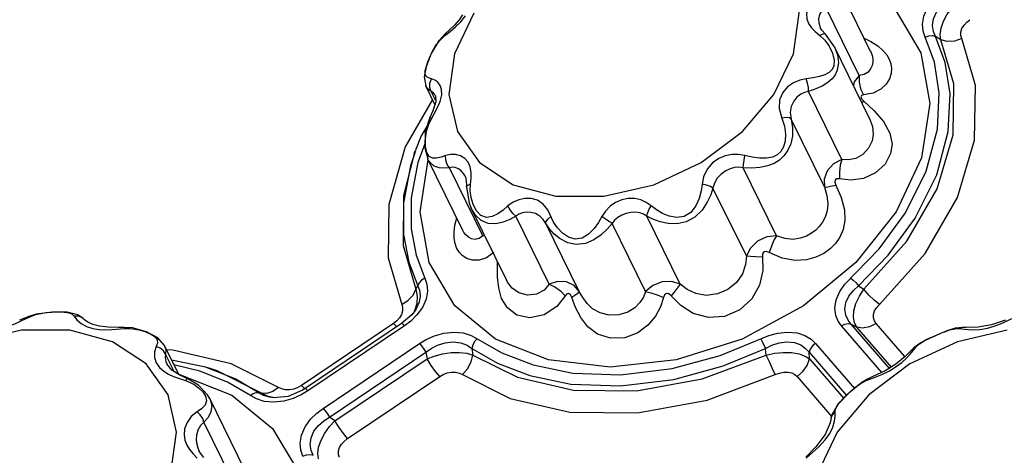
# Model space of a CAD drawing. Units: inches. Extents: x -4 to 128, y -2 to 81.
# Drawn here: x 109 to 115, y 62 to 65 of the extents above; entities that cross this region are included whole.
import ezdxf

# ---------------------------------------------------------------- set-up
doc = ezdxf.new("R2010")
doc.units = ezdxf.units.IN
doc.header["$LTSCALE"] = 1.98
doc.header["$MEASUREMENT"] = 0
doc.layers.add('R-SWTS-DET1', color=1, linetype='Continuous')

msp = doc.modelspace()

# ---------------------------------------------------------------- linework, layer by layer
at = {"layer": 'R-SWTS-DET1'}
for p, q in [((114.1171, 64.4646), (113.9215, 64.8634)), ((114.0526, 64.33), (113.8655, 64.7111)), ((111.8932, 64.679), (111.7844, 64.4514)), ((111.8284, 64.6697), (111.8108, 64.6426)), ((111.7592, 64.577), (111.7895, 64.602)), ((113.8444, 64.5835), (113.8352, 64.5984)), ((113.8352, 64.5984), (113.8355, 64.5979)), ((111.7312, 64.5625), (111.7002, 64.5286)), ((111.7305, 64.5539), (111.7592, 64.577)), ((111.7312, 64.5625), (111.7306, 64.5539)), ((111.7312, 64.5625), (111.7312, 64.5625)), ((113.8063, 64.5756), (113.8318, 64.5539)), ((113.8488, 64.5622), (113.8318, 64.5539)), ((113.8318, 64.5539), (113.86, 64.5274)), ((113.8641, 64.5611), (113.8444, 64.5835)), ((113.8641, 64.5611), (113.864, 64.5612)), ((113.9148, 64.4902), (113.864, 64.5612)), ((114.5115, 64.5288), (114.4817, 64.5489)), ((111.6992, 64.5276), (111.654, 64.4529)), ((113.9144, 64.491), (113.9148, 64.4902)), ((114.1116, 64.089), (113.9144, 64.4909)), ((111.654, 64.4529), (111.6255, 64.3789)), ((113.9044, 64.4545), (113.9133, 64.4152)), ((114.1172, 64.4646), (114.1172, 64.4645)), ((111.6255, 64.3789), (111.6136, 64.3213)), ((111.6199, 64.3558), (111.6266, 64.3819)), ((113.9133, 64.4152), (113.9101, 64.3819)), ((111.6136, 64.3213), (111.6234, 64.2707)), ((111.6189, 64.3366), (111.6199, 64.3558)), ((111.6251, 64.3237), (111.6189, 64.3366)), ((111.6459, 64.2871), (111.6554, 64.3108)), ((111.6744, 64.1668), (111.6234, 64.2707)), ((111.6234, 64.2706), (111.6234, 64.2707)), ((111.6362, 64.2534), (111.6234, 64.2706)), ((111.6455, 64.2623), (111.6459, 64.2871)), ((111.6542, 64.2404), (111.6455, 64.2623)), ((114.0612, 64.2546), (114.0782, 64.2203)), ((111.6542, 64.2404), (111.6362, 64.2534)), ((111.6783, 64.1914), (111.6542, 64.2404)), ((111.675, 64.2194), (111.6747, 64.2199)), ((111.675, 64.2194), (111.6771, 64.214)), ((111.6771, 64.214), (111.6788, 64.1811)), ((113.956, 63.8592), (113.7689, 64.2404)), ((111.6608, 64.1945), (111.5084, 63.9291)), ((111.6788, 64.1811), (111.6634, 64.1311)), ((114.0668, 64.199), (114.0784, 64.1863)), ((114.0676, 64.1788), (114.0784, 64.1863)), ((114.0784, 64.1863), (114.1364, 64.1323)), ((111.6457, 64.0932), (111.6203, 64.0141)), ((111.6634, 64.1311), (111.6457, 64.0932)), ((111.6457, 64.0932), (111.6457, 64.0932)), ((111.6567, 64.0908), (111.6842, 64.1391)), ((114.1115, 64.0894), (114.1117, 64.089)), ((111.655, 64.0878), (111.5983, 63.9907)), ((113.8592, 63.7042), (113.6721, 64.0853)), ((111.5983, 63.9907), (111.5659, 63.9104)), ((111.6203, 64.0141), (111.6178, 63.9231)), ((111.6185, 63.9462), (111.5778, 63.8424)), ((111.5587, 63.8908), (111.5657, 63.91)), ((111.6178, 63.9231), (111.6339, 63.8628)), ((111.8309, 63.461), (111.6352, 63.8598)), ((111.9433, 63.4308), (111.7563, 63.8119)), ((111.8415, 63.7686), (111.8413, 63.7689)), ((113.5891, 63.4308), (113.402, 63.8119)), ((111.8511, 63.7163), (111.8511, 63.705)), ((111.8511, 63.705), (111.8659, 63.6138)), ((111.8581, 63.7135), (111.8742, 63.7193)), ((111.8727, 63.6831), (111.8742, 63.7193)), ((111.8742, 63.7193), (111.8773, 63.7533)), ((113.4205, 63.3172), (113.2335, 63.6984)), ((111.8659, 63.6138), (111.8781, 63.5846)), ((111.907, 63.5709), (111.8885, 63.6062)), ((111.8781, 63.5846), (111.878, 63.5847)), ((112.0752, 63.183), (111.878, 63.5847)), ((112.3144, 63.1594), (112.1274, 63.5406)), ((113.0503, 63.1594), (112.8632, 63.5406)), ((111.7819, 63.4503), (111.7868, 63.4892)), ((111.7868, 63.4892), (111.7968, 63.5304)), ((112.4839, 63.1179), (112.2969, 63.499)), ((112.8551, 63.1179), (112.6681, 63.499)), ((111.831, 63.4609), (111.8309, 63.461)), ((111.9543, 63.4292), (111.9433, 63.4308)), ((112.0254, 63.2576), (112.026, 63.2832)), ((112.0261, 63.1992), (112.0254, 63.2576)), ((112.0754, 63.1825), (112.0751, 63.1831)), ((111.5671, 63.1307), (111.5779, 63.1494)), ((114.0492, 63.1494), (114.0794, 63.1307)), ((111.4884, 63.0454), (111.5247, 63.0684)), ((109.4389, 62.9912), (109.4034, 62.9804)), ((109.413, 62.9797), (109.4377, 62.9888)), ((109.5292, 63.0027), (109.4389, 62.9912)), ((109.6118, 63.0019), (109.5292, 63.0027)), ((109.6721, 62.9873), (109.6118, 63.0019)), ((109.7016, 62.9664), (109.6721, 62.9873)), ((111.5445, 62.9869), (111.4874, 62.9379)), ((111.574, 62.9863), (111.539, 62.952)), ((111.5654, 63.0141), (111.5445, 62.9869)), ((111.5607, 63.0103), (111.5564, 63.0025)), ((111.5654, 63.0142), (111.5654, 63.0141)), ((111.6045, 63.0283), (111.574, 62.9863)), ((109.4032, 62.9804), (109.3462, 62.9576)), ((109.3831, 62.9659), (109.413, 62.9797)), ((109.4032, 62.9804), (109.4034, 62.9804)), ((109.4034, 62.9804), (109.413, 62.9797)), ((109.675, 62.9801), (109.6517, 62.9797)), ((109.7026, 62.9654), (109.7016, 62.9664)), ((109.7076, 62.9607), (109.7026, 62.9654)), ((111.4426, 62.939), (110.9261, 62.5912)), ((111.4874, 62.9379), (110.9467, 62.5738)), ((111.4604, 62.9529), (111.4426, 62.939)), ((111.4426, 62.939), (111.4608, 62.9201)), ((111.5032, 62.925), (111.4941, 62.9344)), ((111.539, 62.952), (111.5032, 62.925)), ((114.0081, 62.9355), (114.0395, 62.9179)), ((114.2253, 62.685), (114.0081, 62.9355)), ((114.3067, 62.7555), (114.1476, 62.939)), ((109.3568, 62.901), (109.0774, 62.8362)), ((109.8998, 62.9164), (109.8425, 62.9171)), ((109.9339, 62.9167), (109.8998, 62.9164)), ((109.9783, 62.9135), (109.9339, 62.9167)), ((109.9356, 62.9101), (109.965, 62.9102)), ((110.0571, 62.8924), (109.9783, 62.9135)), ((110.0244, 62.9006), (110.0542, 62.8909)), ((110.1217, 62.8576), (110.0571, 62.8924)), ((111.5032, 62.925), (110.9625, 62.5608)), ((114.1801, 62.6642), (113.954, 62.925)), ((114.2345, 62.693), (114.0395, 62.9179)), ((114.5317, 62.8924), (114.4487, 62.8569)), ((114.5317, 62.8924), (114.5324, 62.8926)), ((114.6339, 62.9167), (114.5921, 62.9119)), ((114.8832, 62.901), (114.6037, 62.8362)), ((114.6339, 62.9167), (114.633, 62.9167)), ((114.6863, 62.9036), (114.7299, 62.9052)), ((110.0556, 62.7119), (109.8665, 62.8362)), ((110.1186, 62.8279), (110.111, 62.8086)), ((110.1589, 62.8142), (110.1217, 62.8576)), ((111.0479, 62.4623), (111.5886, 62.8265)), ((113.8078, 62.8265), (114.0264, 62.5743)), ((114.6037, 62.8362), (114.3379, 62.7119)), ((114.3866, 62.8231), (114.3582, 62.8002)), ((114.3743, 62.8086), (114.3921, 62.825)), ((114.4485, 62.8569), (114.4487, 62.8569)), ((110.111, 62.8086), (110.1016, 62.7803)), ((110.1343, 62.8007), (110.111, 62.8086)), ((110.1589, 62.8141), (110.1591, 62.8139)), ((110.2386, 62.6519), (110.1589, 62.8141)), ((110.212, 62.6689), (110.1643, 62.7661)), ((110.2051, 62.7896), (110.1707, 62.7901)), ((110.5324, 62.7131), (110.2051, 62.7896)), ((111.0834, 62.4129), (111.6241, 62.777)), ((111.6241, 62.777), (111.6302, 62.7395)), ((111.8822, 62.7983), (111.8872, 62.7615)), ((113.5312, 62.7615), (113.5278, 62.7983)), ((113.7728, 62.777), (113.9824, 62.5352)), ((113.7746, 62.7395), (113.7728, 62.777)), ((114.3582, 62.8002), (114.3583, 62.8003)), ((114.3583, 62.8003), (114.3743, 62.8086)), ((110.1789, 62.5381), (110.0556, 62.7119)), ((110.1661, 62.725), (110.1716, 62.7115)), ((110.1991, 62.6772), (110.1717, 62.7115)), ((110.388, 62.6944), (110.1985, 62.7336)), ((110.7976, 62.5802), (110.5324, 62.7131)), ((111.1137, 62.3916), (111.6302, 62.7395)), ((113.7746, 62.7395), (113.9663, 62.5183)), ((114.3379, 62.7119), (114.1072, 62.5381)), ((114.2586, 62.71), (114.1988, 62.6731)), ((110.1309, 62.6907), (110.154, 62.6705)), ((110.2438, 62.6485), (110.1991, 62.6772)), ((110.3559, 62.6719), (110.2116, 62.7069)), ((110.2376, 62.6538), (110.2392, 62.6536)), ((110.2392, 62.6536), (110.5361, 62.5362)), ((110.5113, 62.6092), (110.3559, 62.6719)), ((110.4071, 62.6884), (110.388, 62.6944)), ((110.3883, 62.6944), (110.388, 62.6944)), ((110.5549, 62.6277), (110.3883, 62.6944)), ((110.4081, 62.6881), (110.4071, 62.6884)), ((110.2418, 62.6297), (110.2758, 62.6184)), ((110.2894, 62.6279), (110.2438, 62.6485)), ((110.2758, 62.6184), (110.303, 62.6076)), ((110.303, 62.6076), (110.3283, 62.5936)), ((110.6399, 62.5342), (110.5113, 62.6092)), ((110.688, 62.5501), (110.5549, 62.6277)), ((111.1847, 62.2928), (111.7013, 62.6407)), ((113.7046, 62.6407), (113.8981, 62.4174)), ((114.0677, 62.6083), (113.9947, 62.5481)), ((114.0997, 62.6265), (114.0677, 62.6083)), ((114.092, 62.6184), (114.134, 62.6345)), ((114.0997, 62.6265), (114.092, 62.6184)), ((114.0999, 62.6267), (114.0997, 62.6265)), ((110.688, 62.5501), (110.702, 62.5481)), ((110.7319, 62.5457), (110.702, 62.5481)), ((110.7403, 62.5298), (110.702, 62.5481)), ((110.8154, 62.5712), (110.7976, 62.5802)), ((110.9329, 62.565), (110.8515, 62.5293)), ((110.9063, 62.5797), (110.8839, 62.5709)), ((110.9261, 62.5912), (110.9063, 62.5797)), ((110.9625, 62.5608), (110.9248, 62.5382)), ((110.9261, 62.5912), (110.9443, 62.5723)), ((110.9467, 62.5738), (110.9329, 62.565)), ((110.9477, 62.574), (110.9467, 62.5738)), ((110.4115, 62.5192), (110.4002, 62.5387)), ((110.6112, 62.1123), (110.4118, 62.5186)), ((110.7705, 62.4967), (110.7176, 62.5017)), ((110.7766, 62.5218), (110.7403, 62.5298)), ((110.7696, 62.5211), (110.7481, 62.5243)), ((110.8515, 62.5293), (110.7696, 62.5211)), ((110.7696, 62.5211), (110.7696, 62.5211)), ((110.8269, 62.5026), (110.7705, 62.4967)), ((110.8796, 62.5178), (110.8269, 62.5026)), ((110.9248, 62.5382), (110.8796, 62.5178)), ((114.1072, 62.5381), (113.9302, 62.329)), ((110.3666, 62.4606), (110.3408, 62.4426)), ((113.9183, 62.4426), (113.9207, 62.46)), ((113.9185, 62.419), (113.9183, 62.4426)), ((113.9207, 62.46), (113.9301, 62.4781)), ((110.57, 61.9954), (110.379, 62.3846)), ((111.1137, 62.3916), (111.0834, 62.4129)), ((113.9002, 62.4267), (113.8961, 62.4086)), ((113.8961, 62.4086), (113.8961, 62.4086)), ((113.9302, 62.329), (113.8214, 62.1014)), ((113.8621, 62.2851), (113.888, 62.3217)), ((110.3597, 62.2114), (110.3513, 62.2265)), ((110.3513, 62.2265), (110.3514, 62.2262)), ((113.7562, 62.1828), (113.7919, 62.2152)), ((110.3188, 62.207), (110.3424, 62.1828)), ((110.3784, 62.186), (110.3597, 62.2114))]:
    msp.add_line(p, q, dxfattribs=at)
for points in [[(113.6841, 64.4514), (113.716, 64.679), (113.6683, 64.8881)], [(114.0255, 64.8862), (114.2539, 64.6995), (114.3983, 64.4561), (114.4487, 64.1727), (114.4018, 63.8686)], [(114.4234, 64.5449), (114.412, 64.5776), (114.4081, 64.6173), (114.4155, 64.6624), (114.436, 64.7089), (114.4665, 64.7509), (114.5015, 64.7852), (114.5373, 64.8123)], [(113.8305, 64.7738), (113.7926, 64.7468), (113.7678, 64.7122), (113.7577, 64.6777), (113.7593, 64.6473), (113.7691, 64.6212), (113.785, 64.5978), (113.8063, 64.5756)], [(114.4817, 64.5489), (114.47, 64.5769), (114.4648, 64.6102), (114.4695, 64.6471), (114.4859, 64.6842), (114.5116, 64.7169), (114.5417, 64.7429), (114.5728, 64.7629)], [(113.8655, 64.7111), (113.8445, 64.6943), (113.8311, 64.671), (113.8258, 64.6468), (113.8267, 64.6249), (113.832, 64.6059), (113.8352, 64.5984)], [(114.5115, 64.5288), (114.5075, 64.5592), (114.512, 64.595), (114.5253, 64.6341), (114.5467, 64.6733), (114.5735, 64.7097), (114.6031, 64.7416)], [(111.8108, 64.6426), (111.7855, 64.6136), (111.7545, 64.5838), (111.7312, 64.5625)], [(111.7895, 64.602), (111.8196, 64.6305), (111.8463, 64.6641)], [(114.6283, 64.5364), (114.6231, 64.5539), (114.6233, 64.5732), (114.6293, 64.5931), (114.6409, 64.6122), (114.6564, 64.6289), (114.6741, 64.6428)], [(111.6785, 64.4951), (111.7024, 64.5265), (111.7305, 64.5539)], [(113.864, 64.5612), (113.861, 64.563), (113.8488, 64.5622)], [(113.9731, 63.1588), (114.1656, 63.3582), (114.3129, 63.56), (114.429, 63.7934), (114.492, 64.0283), (114.5021, 64.2332), (114.4749, 64.4041), (114.4234, 64.5449)], [(114.0492, 63.1494), (114.2152, 63.3213), (114.3676, 63.5302), (114.4876, 63.7718), (114.5527, 64.0147), (114.5631, 64.2267), (114.5349, 64.4034), (114.4817, 64.5489)], [(114.0804, 64.5395), (114.1188, 64.5202), (114.1575, 64.4953)], [(114.1676, 63.0454), (114.4233, 63.3313), (114.6051, 63.6453), (114.7003, 63.9673), (114.7044, 64.2736), (114.6283, 64.5364)], [(114.4234, 64.5449), (114.4438, 64.5518), (114.4641, 64.5532), (114.4817, 64.5489)], [(114.6283, 64.5364), (114.5874, 64.5227), (114.5468, 64.5201), (114.5115, 64.5288)], [(111.6454, 64.4328), (111.6597, 64.463), (111.6785, 64.4951)], [(113.86, 64.5274), (113.8852, 64.4938), (113.9044, 64.4545)], [(113.9148, 64.4902), (113.9307, 64.4462), (113.9363, 64.4011), (113.9302, 64.3604)], [(114.1575, 64.4953), (114.1865, 64.4704), (114.2075, 64.4457), (114.222, 64.4207), (114.231, 64.3953), (114.2346, 64.3687), (114.2323, 64.3406), (114.2227, 64.3111), (114.204, 64.2811), (114.1738, 64.2526), (114.1306, 64.2302), (114.0782, 64.2203)], [(114.0794, 63.1307), (114.3201, 63.4), (114.4901, 63.6942), (114.5791, 63.9959), (114.5828, 64.2827), (114.5115, 64.5288)], [(111.6266, 64.3819), (111.6346, 64.4056), (111.6454, 64.4328)], [(111.7844, 64.4514), (111.7526, 64.2238), (111.8002, 64.0146)], [(111.8002, 64.0146), (111.9236, 63.8409), (112.1126, 63.7166), (112.352, 63.6518), (112.6224, 63.6518), (112.9018, 63.7166), (113.1676, 63.8409), (113.3984, 64.0146), (113.5753, 64.2238), (113.6841, 64.4514)], [(114.1172, 64.4645), (114.1196, 64.4594), (114.1258, 64.4418), (114.1292, 64.4238), (114.1295, 64.4051), (114.1259, 64.3857), (114.1174, 64.3663), (114.1026, 64.3484), (114.0804, 64.3349), (114.0526, 64.33)], [(113.9101, 64.3819), (113.9002, 64.3621), (113.8839, 64.3461), (113.861, 64.3334), (113.8314, 64.3233), (113.7958, 64.3158), (113.7567, 64.3108)], [(111.6554, 64.3108), (111.6378, 64.3156), (111.6251, 64.3237)], [(111.7032, 64.274), (111.69, 64.2917), (111.6736, 64.3042), (111.6554, 64.3108)], [(113.7567, 64.3108), (113.7203, 64.3035), (113.6849, 64.2888), (113.652, 64.2659), (113.6243, 64.2343), (113.6064, 64.1935), (113.6041, 64.1438), (113.6194, 64.0908)], [(113.7689, 64.2404), (113.7681, 64.2623), (113.7638, 64.2871), (113.7567, 64.3108)], [(113.9302, 64.3604), (113.9186, 64.3341), (113.9009, 64.3107), (113.8768, 64.2895), (113.846, 64.2705), (113.8092, 64.2539), (113.7689, 64.2404)], [(114.0526, 64.33), (114.0254, 64.2946), (114.0208, 64.274)], [(114.0526, 64.33), (114.0524, 64.2924), (114.0612, 64.2546)], [(111.7131, 64.2205), (111.7116, 64.2506), (111.7032, 64.274)], [(111.6747, 64.2199), (111.671, 64.2265), (111.6629, 64.2356), (111.6542, 64.2404)], [(111.6842, 64.1391), (111.7043, 64.1832), (111.7131, 64.2205)], [(113.7689, 64.2404), (113.7469, 64.2351), (113.7252, 64.2243), (113.7044, 64.2076), (113.6858, 64.1847), (113.6718, 64.1559), (113.6664, 64.1214)], [(114.0782, 64.2203), (114.0665, 64.2177), (114.0621, 64.2103), (114.0668, 64.199)], [(111.6215, 63.9736), (111.6278, 64.0166), (111.6401, 64.0565), (111.6567, 64.0908)], [(111.6457, 64.0932), (111.6471, 64.0935), (111.6568, 64.0908)], [(113.6664, 64.1214), (113.6798, 64.0363), (113.6783, 63.9895), (113.6691, 63.947), (113.6538, 63.9104), (113.633, 63.8799), (113.607, 63.8553), (113.5756, 63.8362), (113.5383, 63.8222), (113.4955, 63.8134), (113.4487, 63.81), (113.402, 63.8119)], [(113.6194, 64.0908), (113.634, 64.0447), (113.6395, 64.0011), (113.6373, 63.962), (113.6284, 63.9294), (113.6135, 63.9036), (113.593, 63.8847), (113.5665, 63.8723), (113.5341, 63.866), (113.4961, 63.8655), (113.4539, 63.8707), (113.4114, 63.8803)], [(113.6721, 64.0853), (113.6615, 64.0916), (113.6429, 64.0935), (113.6194, 64.0908)], [(114.1117, 64.089), (114.1283, 64.0427), (114.132, 63.9997), (114.1255, 63.9625)], [(114.1364, 64.1323), (114.1898, 64.071), (114.2253, 64.0062), (114.2371, 63.9449), (114.2295, 63.8913)], [(111.5084, 63.9291), (111.4152, 63.6059), (111.4126, 63.3065), (111.4884, 63.0454)], [(111.6291, 63.8976), (111.622, 63.9322), (111.6215, 63.9736)], [(114.1255, 63.9625), (114.1061, 63.922), (114.074, 63.8873), (114.0343, 63.8648), (113.9933, 63.8563), (113.956, 63.8592)], [(111.5587, 63.8908), (111.4984, 63.6562), (111.496, 63.3754), (111.5671, 63.1307)], [(111.5647, 63.9071), (111.5372, 63.8221), (111.4987, 63.6161), (111.4992, 63.437), (111.5279, 63.2828), (111.5779, 63.1494)], [(114.4018, 63.8686), (114.2608, 63.5645), (114.0352, 63.2811), (113.7404, 63.0378), (113.3966, 62.851), (113.0271, 62.7337), (112.6571, 62.6936), (112.3119, 62.7337), (112.015, 62.851), (111.7866, 63.0378), (111.6422, 63.2811), (111.5918, 63.5645), (111.6368, 63.8565)], [(111.7346, 63.8803), (111.709, 63.8718), (111.6842, 63.8661), (111.6615, 63.8658), (111.6426, 63.875), (111.6291, 63.8976)], [(111.8727, 63.8166), (111.8612, 63.8436), (111.8427, 63.8649), (111.8184, 63.8794), (111.7907, 63.8867), (111.7622, 63.8868), (111.7346, 63.8803)], [(111.7563, 63.8119), (111.7429, 63.8312), (111.7352, 63.8553), (111.7346, 63.8803)], [(113.4114, 63.8803), (113.3753, 63.8868), (113.3387, 63.8867), (113.3019, 63.8793), (113.2653, 63.8639), (113.2303, 63.8392), (113.2, 63.8036), (113.1805, 63.7617), (113.1724, 63.7193)], [(113.402, 63.8119), (113.4043, 63.8312), (113.4076, 63.8553), (113.4114, 63.8803)], [(114.2295, 63.8913), (114.1989, 63.8328), (114.1451, 63.7833), (114.0773, 63.7525), (114.0071, 63.7425), (113.9433, 63.7491)], [(111.5778, 63.8424), (111.5406, 63.6433), (111.5411, 63.4703), (111.5688, 63.3213), (111.6171, 63.1923)], [(111.7563, 63.8119), (111.727, 63.8099), (111.6981, 63.8123), (111.6707, 63.8214), (111.6472, 63.8407), (111.6355, 63.8591)], [(111.8413, 63.7689), (111.835, 63.7798), (111.8218, 63.795), (111.8058, 63.8063), (111.7887, 63.813), (111.7719, 63.8148), (111.7563, 63.8119)], [(111.8773, 63.7533), (111.8775, 63.7859), (111.8727, 63.8166)], [(113.402, 63.8119), (113.3788, 63.8148), (113.3548, 63.8129), (113.3302, 63.8062), (113.3049, 63.7944), (113.2797, 63.7768), (113.2568, 63.7529), (113.2411, 63.7256), (113.2335, 63.6984)], [(113.956, 63.8592), (113.9099, 63.8344), (113.8741, 63.7945), (113.8568, 63.749), (113.8592, 63.7042)], [(113.956, 63.8592), (113.9465, 63.8257), (113.9421, 63.7877), (113.9433, 63.7491)], [(111.8413, 63.7689), (111.8469, 63.7538), (111.8511, 63.7163)], [(111.8511, 63.705), (111.8512, 63.7062), (111.8581, 63.7135)], [(113.1724, 63.7193), (113.1671, 63.6817), (113.1564, 63.6405), (113.1378, 63.598), (113.1095, 63.5608), (113.0721, 63.5383), (113.0303, 63.5329), (112.9887, 63.5406), (112.9501, 63.5561), (112.9162, 63.5759), (112.8872, 63.5977)], [(113.2335, 63.6984), (113.2187, 63.7062), (113.1971, 63.7135), (113.1724, 63.7193)], [(113.9221, 63.7151), (113.9528, 63.6453), (113.9705, 63.5764), (113.9725, 63.5157), (113.9624, 63.465), (113.944, 63.423), (113.9196, 63.3878), (113.8899, 63.3577), (113.8541, 63.332), (113.8106, 63.3108), (113.7579, 63.2964), (113.6944, 63.2925), (113.6217, 63.305), (113.548, 63.3365)], [(113.8592, 63.7041), (113.8724, 63.6567), (113.8771, 63.6103), (113.8729, 63.5697), (113.8623, 63.5358), (113.8475, 63.5075), (113.8297, 63.4836), (113.8092, 63.4628), (113.7852, 63.4444), (113.7568, 63.4286), (113.7228, 63.4165), (113.6823, 63.4105), (113.6361, 63.4144), (113.5891, 63.4308)], [(113.8592, 63.7042), (113.8706, 63.7041), (113.8923, 63.7079), (113.9221, 63.7151)], [(113.9433, 63.7491), (113.9278, 63.7501), (113.9178, 63.744), (113.9163, 63.7313), (113.9221, 63.7151)], [(111.8885, 63.6062), (111.8772, 63.6449), (111.8727, 63.6831)], [(113.2335, 63.6984), (113.2211, 63.6602), (113.2015, 63.6184), (113.1723, 63.5749), (113.1322, 63.5355), (113.0834, 63.5089), (113.0318, 63.4978), (112.9821, 63.4993), (112.9367, 63.5087), (112.897, 63.5232), (112.8632, 63.5406)], [(112.0842, 63.5977), (112.0568, 63.5751), (112.0271, 63.5542), (111.9953, 63.5381)], [(112.307, 63.576), (112.2817, 63.6084), (112.2489, 63.6305), (112.2139, 63.6401), (112.1789, 63.6402), (112.1451, 63.6327), (112.1131, 63.6183), (112.0842, 63.5977)], [(112.1274, 63.5406), (112.111, 63.5558), (112.0957, 63.576), (112.0842, 63.5977)], [(112.8872, 63.5977), (112.8595, 63.6177), (112.8288, 63.6322), (112.795, 63.6401), (112.7587, 63.6403), (112.7221, 63.6325), (112.6873, 63.6173), (112.6565, 63.5957), (112.6307, 63.5693), (112.6104, 63.5388)], [(112.8632, 63.5406), (112.866, 63.5558), (112.8745, 63.576), (112.8872, 63.5977)], [(112.1274, 63.5406), (112.0937, 63.5226), (112.0563, 63.5074), (112.0156, 63.4982), (111.9736, 63.4998), (111.9344, 63.5167), (111.9024, 63.5463), (111.8781, 63.5846)], [(111.9953, 63.5381), (111.9628, 63.5329), (111.9324, 63.5444), (111.907, 63.5709)], [(112.3164, 63.4688), (112.2822, 63.5217), (112.2623, 63.5413), (112.2376, 63.555), (112.2123, 63.5618), (112.1882, 63.5631), (112.1657, 63.5598), (112.1452, 63.5523), (112.1274, 63.5406)], [(112.2969, 63.499), (112.2976, 63.5101), (112.3073, 63.5241), (112.3246, 63.5388)], [(112.6104, 63.5388), (112.5908, 63.5057), (112.5665, 63.4717), (112.5364, 63.44), (112.5005, 63.4172), (112.4611, 63.4113), (112.4228, 63.4225), (112.3889, 63.4457), (112.361, 63.475), (112.3397, 63.5068), (112.307, 63.576)], [(112.6681, 63.499), (112.6511, 63.5101), (112.6308, 63.5241), (112.6104, 63.5388)], [(112.8632, 63.5406), (112.844, 63.5519), (112.8224, 63.5595), (112.7984, 63.563), (112.7725, 63.5619), (112.7463, 63.5564), (112.7215, 63.5467), (112.6996, 63.5336), (112.6818, 63.5176), (112.6681, 63.499)], [(112.6681, 63.499), (112.6409, 63.4678), (112.6073, 63.4363), (112.5662, 63.4074), (112.5181, 63.3869), (112.4672, 63.3816), (112.4193, 63.3916), (112.3775, 63.4125), (112.3431, 63.4394), (112.3164, 63.4688)], [(112.0051, 63.3365), (111.9644, 63.3066), (111.922, 63.2934), (111.884, 63.2938), (111.8527, 63.3036), (111.8281, 63.3195), (111.8096, 63.3393), (111.7961, 63.3621), (111.7871, 63.3878), (111.7822, 63.4168), (111.7819, 63.4503)], [(111.9433, 63.4308), (111.923, 63.4151), (111.9007, 63.4103), (111.8801, 63.4139), (111.8625, 63.4229), (111.8484, 63.4352), (111.8372, 63.4497), (111.831, 63.4609)], [(113.5891, 63.4308), (113.5358, 63.4246), (113.4835, 63.3997), (113.4431, 63.3619), (113.4205, 63.3172)], [(113.5891, 63.4307), (113.5753, 63.4052), (113.5611, 63.3727), (113.548, 63.3365)], [(113.4205, 63.3172), (113.4163, 63.2686), (113.3992, 63.2175), (113.3656, 63.1688), (113.3168, 63.1293), (113.2579, 63.1041), (113.1958, 63.0961), (113.1377, 63.1058), (113.0889, 63.129), (113.0503, 63.1594)], [(113.4205, 63.3173), (113.4432, 63.3163), (113.4744, 63.3143), (113.5111, 63.3116)], [(113.548, 63.3365), (113.532, 63.3426), (113.5188, 63.3402), (113.5118, 63.3288), (113.5111, 63.3116)], [(113.5111, 63.3116), (113.512, 63.2349), (113.4943, 63.1534), (113.4512, 63.076), (113.3832, 63.0145), (113.2981, 62.978), (113.2075, 62.9716), (113.123, 62.9948), (113.0529, 63.039), (112.9983, 63.093)], [(111.6171, 63.1923), (111.599, 63.1807), (111.5853, 63.1658), (111.5779, 63.1494)], [(111.6171, 63.1923), (111.6285, 63.1597), (111.6324, 63.1199), (111.625, 63.0748), (111.6045, 63.0283)], [(112.3571, 63.0329), (112.2876, 62.9873), (112.2067, 62.9703), (112.1336, 62.986), (112.0808, 63.0259), (112.0487, 63.0792), (112.0323, 63.1386), (112.0261, 63.1992)], [(112.3144, 63.1594), (112.2867, 63.1256), (112.2443, 63.1022), (112.1932, 63.0966), (112.145, 63.11), (112.1075, 63.1368), (112.0816, 63.1708), (112.0754, 63.1825)], [(112.4839, 63.1179), (112.4553, 63.1522), (112.4121, 63.1724), (112.3618, 63.1748), (112.3144, 63.1594)], [(112.3144, 63.1594), (112.3467, 63.1437), (112.3777, 63.1208), (112.4043, 63.093)], [(113.0503, 63.1594), (113.0034, 63.1749), (112.9483, 63.172), (112.8959, 63.1518), (112.8551, 63.1179)], [(113.0502, 63.1594), (113.0384, 63.1436), (113.0205, 63.1208), (112.9983, 63.093)], [(113.954, 62.925), (113.9355, 62.9511), (113.9218, 62.9841), (113.9166, 63.025), (113.9239, 63.0714), (113.9441, 63.1177), (113.9731, 63.1588)], [(114.0055, 63.1923), (114.0201, 63.1807), (114.0353, 63.1658), (114.0492, 63.1494)], [(111.5247, 63.0684), (111.5521, 63.0981), (111.5671, 63.1307)], [(111.5671, 63.1307), (111.5751, 63.0921), (111.5733, 63.051), (111.5607, 63.0103)], [(111.5779, 63.1494), (111.5879, 63.1248), (111.5918, 63.0943), (111.5864, 63.0589), (111.57, 63.0216), (111.5654, 63.0142)], [(112.4414, 63.0839), (112.4337, 63.0996), (112.4236, 63.1073), (112.4133, 63.1043), (112.3571, 63.0329)], [(112.4839, 63.1178), (112.4795, 63.1111), (112.4649, 63.0994), (112.4414, 63.0839)], [(112.8551, 63.1179), (112.8432, 63.0866), (112.8236, 63.0553), (112.7949, 63.0261), (112.7559, 63.002), (112.7064, 62.9864), (112.6514, 62.9844), (112.6, 62.9975), (112.5588, 63.0214), (112.5274, 63.0515), (112.503, 63.0846), (112.4839, 63.1179)], [(112.8551, 63.1179), (112.8854, 63.1111), (112.92, 63.0994), (112.9556, 63.0839)], [(112.9983, 63.093), (112.9851, 63.1045), (112.9719, 63.1072), (112.9617, 63.0993), (112.9556, 63.0839)], [(114.0081, 62.9355), (113.9908, 62.9578), (113.9777, 62.9854), (113.9721, 63.0189), (113.9778, 63.0561), (113.9951, 63.0924), (114.0206, 63.1241), (114.0492, 63.1494)], [(114.0395, 62.9179), (114.0273, 62.9421), (114.0213, 62.9732), (114.0235, 63.0103), (114.0348, 63.0509), (114.0541, 63.092), (114.0794, 63.1307)], [(114.1676, 63.0454), (114.138, 63.0684), (114.1074, 63.0981), (114.0794, 63.1307)], [(111.4884, 63.0454), (111.4936, 63.028), (111.4935, 63.0086)], [(112.9556, 63.0839), (112.9388, 63.0319), (112.9107, 62.9788), (112.8688, 62.9286), (112.8116, 62.8863), (112.739, 62.8589), (112.6593, 62.8553), (112.5869, 62.8783), (112.5316, 62.9204), (112.4918, 62.9723), (112.4628, 63.0285), (112.4414, 63.0839)], [(114.1476, 62.939), (114.1385, 62.9529), (114.1333, 62.9696), (114.1335, 62.9887), (114.1398, 63.0086), (114.1516, 63.028), (114.1676, 63.0454)], [(109.4377, 62.9888), (109.4647, 62.9954), (109.4944, 62.9999), (109.5273, 63.0025)], [(109.5273, 63.0025), (109.5629, 63.0034), (109.5964, 63.0026)], [(109.5964, 63.0026), (109.6231, 62.999), (109.6412, 62.9914), (109.6517, 62.9797)], [(111.4935, 63.0086), (111.4874, 62.9887), (111.4759, 62.9697), (111.4604, 62.9529)], [(109.2841, 62.9229), (109.3189, 62.9362), (109.3517, 62.9509), (109.3831, 62.9659)], [(109.6517, 62.9797), (109.6664, 62.9596), (109.6904, 62.9386), (109.7217, 62.9212), (109.7568, 62.91)], [(109.7016, 62.9664), (109.6956, 62.9714), (109.675, 62.9801)], [(109.7565, 62.9331), (109.7284, 62.9462), (109.7101, 62.9586), (109.7076, 62.9607)], [(109.8425, 62.9171), (109.7944, 62.9227), (109.7565, 62.9331)], [(111.4941, 62.9344), (111.4884, 62.9381), (111.4874, 62.9379)], [(113.954, 62.925), (113.9728, 62.9344), (113.9915, 62.9381), (114.0081, 62.9355)], [(114.1476, 62.939), (114.1102, 62.92), (114.0726, 62.9127), (114.0395, 62.9179)], [(114.8725, 62.9576), (114.7957, 62.9314), (114.7193, 62.918)], [(114.8105, 62.9229), (114.8453, 62.9362), (114.8781, 62.9509), (114.9095, 62.9659)], [(109.8665, 62.8362), (109.6272, 62.901), (109.3568, 62.901)], [(109.7568, 62.91), (109.7922, 62.9047), (109.8274, 62.9035)], [(109.8274, 62.9035), (109.863, 62.9048), (109.9356, 62.9101)], [(109.9339, 62.9167), (109.9341, 62.9165), (109.9356, 62.9101)], [(109.965, 62.9102), (109.9945, 62.907), (110.0244, 62.9006)], [(110.0542, 62.8909), (110.0824, 62.8782), (110.1052, 62.8628), (110.1175, 62.846), (110.1186, 62.8279)], [(111.5886, 62.8265), (111.6263, 62.8491), (111.6715, 62.8694), (111.7242, 62.8846), (111.7806, 62.8906), (111.8335, 62.8856), (111.8775, 62.8717), (111.9112, 62.853)], [(113.5457, 62.8713), (113.5966, 62.885), (113.6514, 62.8906), (113.7045, 62.8854), (113.7492, 62.8705), (113.7831, 62.8498), (113.8078, 62.8265)], [(114.4487, 62.8569), (114.4865, 62.8735), (114.5247, 62.8896), (114.5317, 62.8924)], [(114.5921, 62.9119), (114.5454, 62.8976), (114.5324, 62.8926)], [(114.5324, 62.8926), (114.5593, 62.9024), (114.5886, 62.9094), (114.6124, 62.9101)], [(114.633, 62.9167), (114.6305, 62.9165), (114.6124, 62.9101)], [(114.6124, 62.9101), (114.6459, 62.9063), (114.6863, 62.9036)], [(114.7193, 62.918), (114.6525, 62.9164), (114.633, 62.9167)], [(114.7299, 62.9052), (114.7722, 62.9121), (114.8105, 62.9229)], [(111.5886, 62.8265), (111.6, 62.8123), (111.6124, 62.7951), (111.6241, 62.777)], [(111.6241, 62.777), (111.6538, 62.7981), (111.6896, 62.8169), (111.7315, 62.8307), (111.7765, 62.8357), (111.819, 62.8303), (111.8547, 62.8165), (111.8822, 62.7983)], [(111.9112, 62.853), (111.8972, 62.8367), (111.8871, 62.8177), (111.8822, 62.7983)], [(111.9112, 62.853), (112.0493, 62.7734), (112.2253, 62.7061), (112.4468, 62.6604), (112.7154, 62.65), (113.0054, 62.6855), (113.273, 62.7586), (113.5457, 62.8713)], [(113.5016, 62.853), (113.5093, 62.8367), (113.5278, 62.7983)], [(113.5278, 62.7983), (113.5629, 62.8161), (113.6036, 62.8298), (113.6473, 62.8357), (113.6897, 62.8314), (113.7257, 62.8179), (113.7529, 62.7987), (113.7728, 62.777)], [(113.8078, 62.8265), (113.7913, 62.8123), (113.7792, 62.7951), (113.7728, 62.777)], [(114.4482, 62.8567), (114.433, 62.8495), (114.3866, 62.8231)], [(114.3921, 62.825), (114.4166, 62.8409), (114.4485, 62.8569)], [(110.1016, 62.7803), (110.1021, 62.748), (110.1125, 62.7169), (110.1309, 62.6907)], [(110.1643, 62.7661), (110.153, 62.7858), (110.1343, 62.8007)], [(110.1591, 62.8139), (110.1654, 62.7929), (110.1643, 62.7661)], [(110.1643, 62.7661), (110.1617, 62.7475), (110.1661, 62.725)], [(111.6302, 62.7395), (111.671, 62.755), (111.7167, 62.7674), (111.7647, 62.7749), (111.8113, 62.7763), (111.853, 62.7715), (111.8872, 62.7615)], [(111.8822, 62.7983), (112.0251, 62.716), (112.207, 62.6463), (112.4362, 62.599), (112.714, 62.5882), (113.0142, 62.6249), (113.2911, 62.7006), (113.5278, 62.7983)], [(113.5312, 62.7615), (113.5782, 62.7715), (113.627, 62.7763), (113.674, 62.7749), (113.7157, 62.7674), (113.7494, 62.755), (113.7746, 62.7395)], [(114.2232, 62.673), (114.2613, 62.6963), (114.2923, 62.7203), (114.3176, 62.7441), (114.3392, 62.7673), (114.3743, 62.8086)], [(114.3583, 62.8003), (114.3089, 62.7517), (114.2586, 62.71)], [(111.7013, 62.6407), (111.6784, 62.669), (111.6538, 62.7033), (111.6302, 62.7395)], [(111.8297, 62.6517), (111.8577, 62.6844), (111.8776, 62.7225), (111.8872, 62.7615)], [(111.8872, 62.7615), (112.1369, 62.6365), (112.4506, 62.5642), (112.8045, 62.5601), (113.1722, 62.6273), (113.5312, 62.7615)], [(113.5829, 62.6517), (113.5677, 62.6844), (113.5497, 62.7225), (113.5312, 62.7615)], [(113.7046, 62.6407), (113.7375, 62.669), (113.7618, 62.7033), (113.7746, 62.7395)], [(110.154, 62.6705), (110.1803, 62.6547), (110.2097, 62.6415), (110.2418, 62.6297)], [(110.702, 62.5481), (110.4534, 62.6727), (110.4081, 62.6881)], [(111.7013, 62.6407), (111.721, 62.6521), (111.7435, 62.6609), (111.7673, 62.6657), (111.7908, 62.6656), (111.812, 62.6607), (111.8297, 62.6517)], [(113.5829, 62.6517), (113.6062, 62.6606), (113.6304, 62.6656), (113.6539, 62.6657), (113.6748, 62.6609), (113.6918, 62.6521), (113.7046, 62.6407)], [(114.1988, 62.6731), (114.1341, 62.6423), (114.0999, 62.6267)], [(114.134, 62.6345), (114.1793, 62.6523), (114.2232, 62.673)], [(110.2894, 62.6279), (110.2848, 62.6271), (110.2758, 62.6184)], [(110.4002, 62.5387), (110.3492, 62.5928), (110.2894, 62.6279)], [(111.8297, 62.6517), (112.0964, 62.5182), (112.4315, 62.4412), (112.8093, 62.4371), (113.2017, 62.5091), (113.5829, 62.6517)], [(114.0294, 62.5792), (114.0586, 62.6007), (114.092, 62.6184)], [(110.3283, 62.5936), (110.3518, 62.5761), (110.3726, 62.5551), (110.388, 62.5308), (110.3935, 62.5048)], [(110.6399, 62.5342), (110.6563, 62.5458), (110.6729, 62.5513), (110.688, 62.5501)], [(110.7481, 62.5243), (110.7138, 62.5353), (110.688, 62.5501)], [(110.7976, 62.5802), (110.7651, 62.5568), (110.7319, 62.5457)], [(110.8839, 62.5709), (110.86, 62.5661), (110.8366, 62.5662), (110.8154, 62.5712)], [(110.9625, 62.5608), (110.9534, 62.5703), (110.9477, 62.574)], [(113.9947, 62.5481), (113.9333, 62.4837), (113.9002, 62.4267)], [(113.9822, 62.5359), (114.0043, 62.5571), (114.0294, 62.5792)], [(110.1947, 62.1014), (110.2266, 62.329), (110.1789, 62.5381)], [(110.3935, 62.5048), (110.3855, 62.4811), (110.3666, 62.4606)], [(110.4118, 62.5187), (110.4146, 62.5126), (110.4232, 62.4776), (110.4186, 62.4431), (110.4025, 62.412), (110.379, 62.3846)], [(110.5361, 62.5362), (110.7645, 62.3495), (110.9089, 62.1061), (110.9594, 61.8227), (110.9125, 61.5186)], [(110.7176, 62.5017), (110.6736, 62.5156), (110.6399, 62.5342)], [(113.9301, 62.4781), (113.9446, 62.4965), (113.9623, 62.5157), (113.9822, 62.5359)], [(110.3408, 62.4426), (110.3087, 62.4163), (110.2847, 62.3829), (110.2711, 62.347), (110.2678, 62.3129), (110.2725, 62.2831), (110.2832, 62.2564), (110.2988, 62.2314), (110.3188, 62.207)], [(110.379, 62.3846), (110.3724, 62.406), (110.359, 62.4264), (110.3408, 62.4426)], [(110.934, 62.1949), (110.9227, 62.2276), (110.9188, 62.2673), (110.9262, 62.3124), (110.9466, 62.3589), (110.9771, 62.4009), (111.0121, 62.4352), (111.0479, 62.4623)], [(111.0479, 62.4623), (111.0593, 62.4481), (111.0716, 62.431), (111.0834, 62.4129)], [(113.8961, 62.4086), (113.9027, 62.4264), (113.9183, 62.4426)], [(110.379, 62.3846), (110.3598, 62.3656), (110.3458, 62.3405), (110.338, 62.3127), (110.3362, 62.2859), (110.3389, 62.2621), (110.3451, 62.2408), (110.3513, 62.2265)], [(110.9923, 62.199), (110.9806, 62.2269), (110.9754, 62.2602), (110.9801, 62.2971), (110.9965, 62.3342), (111.0223, 62.3669), (111.0523, 62.3929), (111.0834, 62.4129)], [(111.0221, 62.1788), (111.0181, 62.2093), (111.0226, 62.2451), (111.036, 62.2841), (111.0573, 62.3233), (111.0841, 62.3598), (111.1137, 62.3916)], [(111.1847, 62.2928), (111.1619, 62.3212), (111.1372, 62.3555), (111.1137, 62.3916)], [(113.8961, 62.4086), (113.8906, 62.3805), (113.863, 62.3153)], [(113.888, 62.3217), (113.9051, 62.3569), (113.9147, 62.3897), (113.9185, 62.419)], [(111.1389, 62.1864), (111.1338, 62.2039), (111.1339, 62.2232), (111.14, 62.2431), (111.1515, 62.2622), (111.167, 62.279), (111.1847, 62.2928)], [(113.863, 62.3153), (113.81, 62.2465), (113.7549, 62.1895)], [(113.7919, 62.2152), (113.8286, 62.2492), (113.8621, 62.2851)], [(110.934, 62.1949), (110.9544, 62.2018), (110.9747, 62.2032), (110.9923, 62.199)]]:
    msp.add_lwpolyline(points, dxfattribs=at)

doc.saveas('drawing.dxf')
